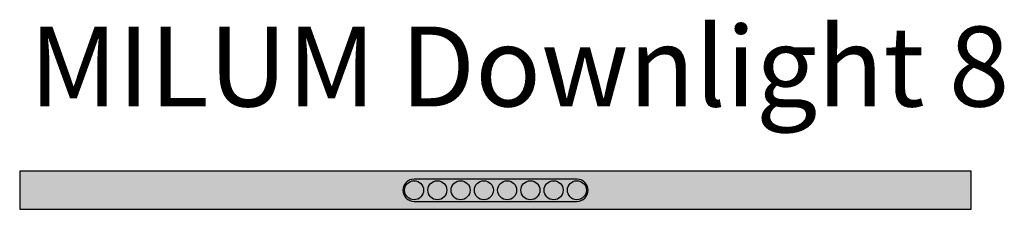
# Model space of a CAD drawing. Units: millimetres. Extents: x 235 to 1166, y 599 to 779.
import ezdxf

# ---------------------------------------------------------------- set-up
doc = ezdxf.new("R2010")
doc.units = ezdxf.units.MM
doc.layers.add('RIBAG_Attribute', color=150, linetype='Continuous', lineweight=18, true_color=0x007fff)
doc.layers.add('RIBAG_Leuchten', color=7, linetype='Continuous')
doc.styles.add('Arial', font='arial.ttf')
doc.styles.get("Standard").update_dxf_attribs({"font": 'arial.ttf'})

# ---------------------------------------------------------------- blocks, each defined once
blk = doc.blocks.new('Gruppe-10-1')
at = {"linetype": 'Continuous', "lineweight": 0, "true_color": 0xadadad}
h = blk.add_hatch(color=253, dxfattribs=at)
h.paths.add_polyline_path([(-493.65, -63.03), (-493.65, -99.03), (406.35, -99.03), (406.35, -63.03)])
h.paths.add_polyline_path([(-120.65, -70.53), (33.35, -70.53), (35.4, -70.74), (37.37, -71.33), (39.18, -72.3), (40.77, -73.61), (42.08, -75.2), (43.05, -77.02), (43.65, -78.99), (43.85, -81.03), (43.65, -83.08), (43.05, -85.05), (42.08, -86.87), (40.77, -88.46), (39.18, -89.76), (37.37, -90.74), (35.4, -91.33), (33.35, -91.53), (-120.65, -91.53), (-122.7, -91.33), (-124.67, -90.74), (-126.49, -89.76), (-128.08, -88.46), (-129.38, -86.87), (-130.35, -85.05), (-130.95, -83.08), (-131.15, -81.03), (-130.95, -78.99), (-130.35, -77.02), (-129.38, -75.2), (-128.08, -73.61), (-126.49, -72.3), (-124.67, -71.33), (-122.7, -70.74)])
at = {"linetype": 'Continuous', "lineweight": 0}
h = blk.add_hatch(color=8, dxfattribs=at)
edge = h.paths.add_edge_path()
edge.add_arc((-120.65, -81.03), 10.5, 90, 180)
edge.add_arc((-120.65, -81.03), 10.5, 180, 270)
edge.add_line((-120.65, -91.53), (33.35, -91.53))
edge.add_arc((33.35, -81.03), 10.5, 270, 360)
edge.add_arc((33.35, -81.03), 10.5, 0, 90)
edge.add_line((33.35, -70.53), (-120.65, -70.53))
h = blk.add_hatch(color=40, dxfattribs=at)
edge = h.paths.add_edge_path()
edge.add_arc((-120.65, -81.03), 9, 0, 90)
edge.add_arc((-120.65, -81.03), 9, 90, 180)
edge.add_arc((-120.65, -81.03), 9, 180, 270)
edge.add_arc((-120.65, -81.03), 9, 270, 360)
h = blk.add_hatch(color=40, dxfattribs=at)
edge = h.paths.add_edge_path()
edge.add_arc((-98.65, -81.03), 9, 180, 270)
edge.add_arc((-98.65, -81.03), 9, 270, 360)
edge.add_arc((-98.65, -81.03), 9, 0, 90)
edge.add_arc((-98.65, -81.03), 9, 90, 180)
h = blk.add_hatch(color=40, dxfattribs=at)
edge = h.paths.add_edge_path()
edge.add_arc((-76.65, -81.03), 9, 0, 90)
edge.add_arc((-76.65, -81.03), 9, 90, 180)
edge.add_arc((-76.65, -81.03), 9, 180, 270)
edge.add_arc((-76.65, -81.03), 9, 270, 360)
h = blk.add_hatch(color=40, dxfattribs=at)
edge = h.paths.add_edge_path()
edge.add_arc((-54.65, -81.03), 9, 0, 90)
edge.add_arc((-54.65, -81.03), 9, 90, 180)
edge.add_arc((-54.65, -81.03), 9, 180, 270)
edge.add_arc((-54.65, -81.03), 9, 270, 360)
h = blk.add_hatch(color=40, dxfattribs=at)
edge = h.paths.add_edge_path()
edge.add_arc((-32.65, -81.03), 9, 0, 90)
edge.add_arc((-32.65, -81.03), 9, 90, 180)
edge.add_arc((-32.65, -81.03), 9, 180, 270)
edge.add_arc((-32.65, -81.03), 9, 270, 360)
h = blk.add_hatch(color=40, dxfattribs=at)
edge = h.paths.add_edge_path()
edge.add_arc((-10.65, -81.03), 9, 0, 90)
edge.add_arc((-10.65, -81.03), 9, 90, 180)
edge.add_arc((-10.65, -81.03), 9, 180, 270)
edge.add_arc((-10.65, -81.03), 9, 270, 360)
h = blk.add_hatch(color=40, dxfattribs=at)
edge = h.paths.add_edge_path()
edge.add_arc((11.35, -81.03), 9, 180, 270)
edge.add_arc((11.35, -81.03), 9, 270, 360)
edge.add_arc((11.35, -81.03), 9, 0, 90)
edge.add_arc((11.35, -81.03), 9, 90, 180)
h = blk.add_hatch(color=40, dxfattribs=at)
edge = h.paths.add_edge_path()
edge.add_arc((33.35, -81.03), 9, 0, 90)
edge.add_arc((33.35, -81.03), 9, 90, 180)
edge.add_arc((33.35, -81.03), 9, 180, 270)
edge.add_arc((33.35, -81.03), 9, 270, 360)
at = {"flags": 128}
blk.add_lwpolyline([(-493.65, -99.03), (406.35, -99.03), (406.35, -63.03), (-493.65, -63.03)], close=True, dxfattribs=at)
at = {"color": 18, "linetype": 'Continuous', "lineweight": 9, "flags": 128}
for points in [[(-493.65, -63.03), (-493.65, -99.03), (406.35, -99.03), (406.35, -63.03)], [(-120.65, -70.53), (33.35, -70.53), (35.4, -70.74), (37.37, -71.33), (39.18, -72.3), (40.77, -73.61), (42.08, -75.2), (43.05, -77.02), (43.65, -78.99), (43.85, -81.03), (43.65, -83.08), (43.05, -85.05), (42.08, -86.87), (40.77, -88.46), (39.18, -89.76), (37.37, -90.74), (35.4, -91.33), (33.35, -91.53), (-120.65, -91.53), (-122.7, -91.33), (-124.67, -90.74), (-126.49, -89.76), (-128.08, -88.46), (-129.38, -86.87), (-130.35, -85.05), (-130.95, -83.08), (-131.15, -81.03), (-130.95, -78.99), (-130.35, -77.02), (-129.38, -75.2), (-128.08, -73.61), (-126.49, -72.3), (-124.67, -71.33), (-122.7, -70.74)]]:
    blk.add_lwpolyline(points, close=True, dxfattribs=at)
at = {"flags": 128}
blk.add_lwpolyline([(-120.65, -70.53, 0.414214), (-131.15, -81.03, 0.414214), (-120.65, -91.53), (33.35, -91.53, 0.414214), (43.85, -81.03, 0.414214), (33.35, -70.53)], format="xyb", close=True, dxfattribs=at)
for centre in [(-120.65, -81.03), (-98.65, -81.03), (-76.65, -81.03), (-54.65, -81.03), (-32.65, -81.03), (-10.65, -81.03), (11.35, -81.03), (33.35, -81.03)]:
    blk.add_circle(centre, 9)
at = {"layer": 'RIBAG_Attribute', "color": 7, "style": 'Arial'}
blk.add_attdef('MILUM_8DOT', (-484.58, -1.87), '', height=75.52, dxfattribs=at)
at = {"layer": 'RIBAG_Leuchten', "color": 0, "flags": 1}
blk.add_attdef('MILUM_4DOT', (-493.65, -234.96), '', height=75.52, dxfattribs=at)
blk = doc.blocks.new('M DL8')
at = {"layer": 'RIBAG_Leuchten'}
blk.add_blockref('Gruppe-10-1', (0, 0), dxfattribs=at).add_auto_attribs({'MILUM_8DOT': 'MILUM Downlight 8'})
blk = doc.blocks.new('Milum Downlight 8')
at = {"layer": 'RIBAG_Leuchten', "color": 7, "transparency": 33554687}
blk.add_blockref('M DL8', (0, 0), dxfattribs=at)

msp = doc.modelspace()

# ---------------------------------------------------------------- block references
at = {"layer": 'RIBAG_Leuchten', "color": 7, "transparency": 33554687}
msp.add_blockref('Milum Downlight 8', (728.85, 698.46), dxfattribs=at)

doc.saveas('drawing.dxf')
